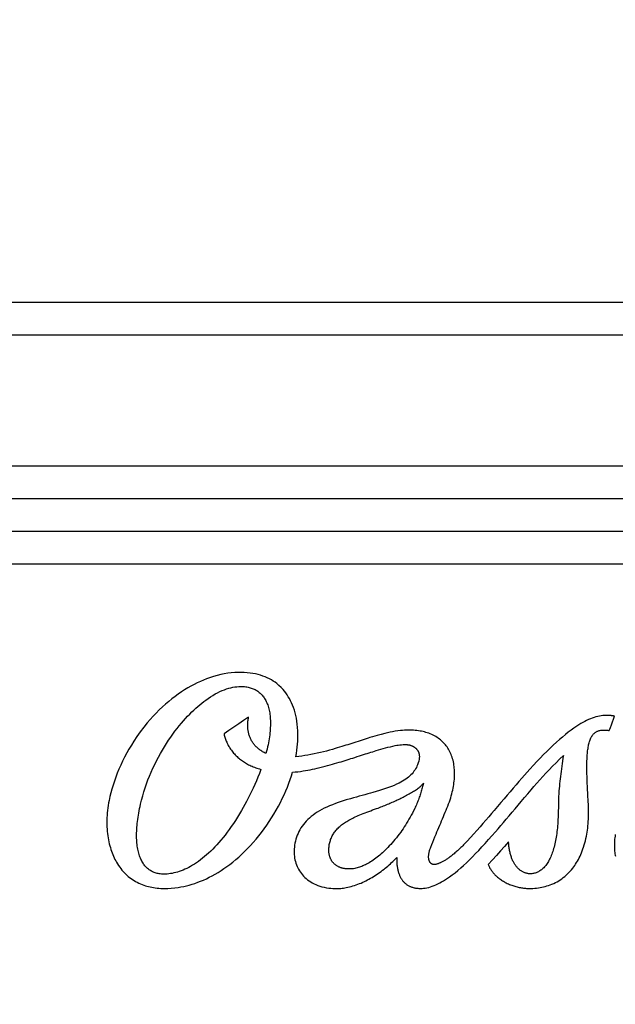
# Model space of a CAD drawing. Extents: x 0 to 594, y 0 to 420.
# Drawn here: x 152 to 154, y 148 to 151 of the extents above; entities that cross this region are included whole.
import ezdxf
from ezdxf.enums import TextEntityAlignment as Align

# ---------------------------------------------------------------- set-up
doc = ezdxf.new("R2010")
doc.units = 0
doc.header["$LTSCALE"] = 32.67
doc.layers.get('0').update_dxf_attribs({"linetype": 'CONTINUOUS'})
doc.layers.add('DIMENSION', color=7, linetype='CONTINUOUS')
doc.styles.add('TEXTSTYLE_3', font='arial.ttf')
doc.dimstyles.get("Standard").update_dxf_attribs({"dimtxt": 2.5, "dimasz": 2.5, "dimexe": 1.25, "dimexo": 0.625, "dimtad": 1, "dimcen": 2.5, "dimazin": 3, "dimtfac": 1, "dimtmove": 0, "dimatfit": 3})

# ---------------------------------------------------------------- blocks, each defined once
blk = doc.blocks.new('_FILLED')
at = {"color": 0, "linetype": 'BYBLOCK'}
blk.add_solid([(0, 0), (-1, 0.1875), (-1, -0.1875)], dxfattribs=at)
blk = doc.blocks.new('*D9')
at = {"layer": 'DIMENSION', "color": 2, "linetype": 'CONTINUOUS'}
for p, q in [((30.3357, 130.8968), (30.3357, 167.2954)), ((187.7357, 130.8968), (187.7357, 167.2954)), ((30.3357, 165.2954), (109.0357, 165.2954)), ((187.7357, 165.2954), (109.0357, 165.2954))]:
    blk.add_line(p, q, dxfattribs=at)
at = {"layer": 'DIMENSION', "color": 2, "linetype": 'CONTINUOUS', "xscale": 4, "yscale": 4, "zscale": 4, "rotation": 180}
blk.add_blockref('_FILLED', (30.3357, 165.2954), dxfattribs=at)
at = {"layer": 'DIMENSION', "color": 2, "linetype": 'CONTINUOUS', "xscale": 4, "yscale": 4, "zscale": 4}
blk.add_blockref('_FILLED', (187.7357, 165.2954), dxfattribs=at)
at = {"layer": 'DIMENSION', "color": 5, "linetype": 'CONTINUOUS', "style": 'TEXTSTYLE_3'}
blk.add_text('787', height=3.5, dxfattribs=at).set_placement((109.0357, 166.1704), align=Align.CENTER)
blk = doc.blocks.new('*D10')
at = {"layer": 'DIMENSION', "color": 2, "linetype": 'CONTINUOUS'}
for p, q in [((21.6028, 115.1836), (21.6028, 179.8948)), ((187.7357, 130.8968), (187.7357, 179.8948)), ((21.6028, 177.8948), (104.6692, 177.8948)), ((187.7357, 177.8948), (104.6692, 177.8948))]:
    blk.add_line(p, q, dxfattribs=at)
at = {"layer": 'DIMENSION', "color": 2, "linetype": 'CONTINUOUS', "xscale": 4, "yscale": 4, "zscale": 4, "rotation": 180}
blk.add_blockref('_FILLED', (21.6028, 177.8948), dxfattribs=at)
at = {"layer": 'DIMENSION', "color": 2, "linetype": 'CONTINUOUS', "xscale": 4, "yscale": 4, "zscale": 4}
blk.add_blockref('_FILLED', (187.7357, 177.8948), dxfattribs=at)
at = {"layer": 'DIMENSION', "color": 5, "linetype": 'CONTINUOUS', "style": 'TEXTSTYLE_3'}
blk.add_text('831', height=3.5, dxfattribs=at).set_placement((104.6692, 178.7698), align=Align.CENTER)
blk = doc.blocks.new('*D12')
at = {"layer": 'DIMENSION', "color": 2, "linetype": 'CONTINUOUS'}
for p, q in [((88.6857, 149.9551), (223.2356, 149.9551)), ((221.2356, 149.9551), (221.2356, 81.1734)), ((221.2356, 12.3917), (221.2356, 81.1734)), ((137.5357, 12.3917), (223.2356, 12.3917))]:
    blk.add_line(p, q, dxfattribs=at)
at = {"layer": 'DIMENSION', "color": 2, "linetype": 'CONTINUOUS', "xscale": 4, "yscale": 4, "zscale": 4}
for p, rotation in [((221.2356, 149.9551), 90), ((221.2356, 12.3917), 270)]:
    blk.add_blockref('_FILLED', p, dxfattribs=dict(at, rotation=rotation))
at = {"layer": 'DIMENSION', "color": 5, "linetype": 'CONTINUOUS', "style": 'TEXTSTYLE_3'}
blk.add_text('688', height=3.5, rotation=90, dxfattribs=at).set_placement((220.3606, 81.1734), align=Align.CENTER)

msp = doc.modelspace()

# ---------------------------------------------------------------- linework, layer by layer
at = {"color": 7, "linetype": 'CONTINUOUS'}
for p, q in [((130.1238, 149.9551), (162.9476, 149.9551)), ((148.1265, 149.3551), (163.4857, 149.3551)), ((148.2357, 149.1551), (163.5457, 149.1551))]:
    msp.add_line(p, q, dxfattribs=at)
at = {"color": 9, "linetype": 'CONTINUOUS'}
for points in [[(151.5156, 149.8551), (152.3876, 149.8551), (153.2429, 149.8551), (154.0793, 149.8551), (154.8942, 149.8551), (155.6855, 149.8551), (156.4508, 149.8551), (157.188, 149.8551), (157.895, 149.8551), (158.5699, 149.8551), (159.2106, 149.8551), (159.8153, 149.8551), (160.3825, 149.8551), (160.9104, 149.8551), (161.3975, 149.8551), (161.8425, 149.8551), (162.2442, 149.8551), (162.6013, 149.8551), (162.7744, 149.8551)], [(151.5156, 149.4551), (152.3876, 149.4551), (153.2429, 149.4551), (154.0793, 149.4551), (154.8942, 149.4551), (155.6855, 149.4551), (156.4508, 149.4551), (157.188, 149.4551), (157.895, 149.4551), (158.5699, 149.4551)], [(151.4002, 149.2551), (152.2519, 149.2551), (153.0874, 149.2551), (153.9043, 149.2551), (154.7004, 149.2551), (155.4733, 149.2551), (156.2209, 149.2551), (156.941, 149.2551), (157.6316, 149.2551), (158.2908, 149.2551)]]:
    msp.add_lwpolyline(points, dxfattribs=at)
at = {"color": 40, "linetype": 'CONTINUOUS'}
for points in [[(152.7789, 148.5665), (152.7806, 148.5764), (152.782, 148.5861), (152.7831, 148.5956), (152.784, 148.6048), (152.7846, 148.6139), (152.785, 148.6249), (152.785, 148.6356), (152.7847, 148.6459), (152.784, 148.6559), (152.7831, 148.6655), (152.7818, 148.6748), (152.7803, 148.6838), (152.7785, 148.6924), (152.7764, 148.7007), (152.7741, 148.7087), (152.7715, 148.7163), (152.7688, 148.7236), (152.7658, 148.7306), (152.7626, 148.7373), (152.7592, 148.7437), (152.7557, 148.7498), (152.7519, 148.7556), (152.748, 148.7612), (152.7439, 148.7665), (152.7396, 148.7716), (152.7336, 148.778), (152.7272, 148.784), (152.7205, 148.7896), (152.7152, 148.7936), (152.7097, 148.7973), (152.7039, 148.8008), (152.6979, 148.8041), (152.6916, 148.8072), (152.6851, 148.8101), (152.6782, 148.8127), (152.671, 148.8151), (152.6636, 148.8172), (152.6558, 148.8191), (152.6476, 148.8206), (152.6392, 148.8219), (152.6303, 148.8229), (152.6212, 148.8235), (152.6117, 148.8238), (152.602, 148.8238), (152.592, 148.8233), (152.5817, 148.8225), (152.5712, 148.8212), (152.5604, 148.8195), (152.5495, 148.8173), (152.5383, 148.8146), (152.5269, 148.8114), (152.5154, 148.8077), (152.5061, 148.8043), (152.4967, 148.8006), (152.4873, 148.7966), (152.4778, 148.7922), (152.4682, 148.7874), (152.4586, 148.7822), (152.449, 148.7767), (152.4393, 148.7708), (152.4296, 148.7645), (152.4198, 148.7578), (152.4101, 148.7507), (152.4003, 148.7432), (152.3906, 148.7353), (152.381, 148.727), (152.3714, 148.7183), (152.3619, 148.7093), (152.3524, 148.6998), (152.3432, 148.6901), (152.3341, 148.68), (152.3251, 148.6696), (152.3143, 148.6562), (152.3037, 148.6424), (152.2936, 148.6282), (152.2839, 148.6137), (152.2765, 148.6018), (152.2693, 148.5899), (152.2625, 148.5778), (152.256, 148.5655), (152.2499, 148.5532), (152.2441, 148.5409), (152.2386, 148.5285), (152.2336, 148.5161), (152.2289, 148.5039), (152.2246, 148.4917), (152.2206, 148.4797), (152.2171, 148.4678), (152.2139, 148.456), (152.211, 148.4444), (152.2085, 148.4329)], [(152.3047, 148.4217), (152.3077, 148.4342), (152.3111, 148.4467), (152.3147, 148.459), (152.3186, 148.4713), (152.3228, 148.4834), (152.3273, 148.4955), (152.3321, 148.5075), (152.3371, 148.5194), (152.3424, 148.5311), (152.3478, 148.5426), (152.3534, 148.5539), (152.3592, 148.565), (152.3652, 148.5758), (152.3713, 148.5864), (152.3775, 148.5968), (152.3838, 148.6068), (152.3902, 148.6166), (152.3967, 148.6261), (152.4032, 148.6353), (152.4097, 148.6442), (152.4162, 148.6527), (152.4227, 148.6608), (152.4292, 148.6687), (152.4357, 148.6762), (152.4421, 148.6833), (152.4484, 148.6902), (152.4547, 148.6967), (152.461, 148.703), (152.4672, 148.7089), (152.4733, 148.7146), (152.4794, 148.72), (152.4855, 148.7252), (152.4915, 148.7301), (152.4975, 148.7348), (152.5035, 148.7392), (152.5109, 148.7444), (152.5182, 148.7493), (152.5255, 148.7538), (152.5327, 148.758), (152.5398, 148.7618), (152.5469, 148.7652), (152.5538, 148.7683), (152.5606, 148.771), (152.5673, 148.7734), (152.574, 148.7754), (152.5804, 148.7772), (152.5868, 148.7785), (152.5929, 148.7796), (152.5989, 148.7803), (152.6047, 148.7807), (152.6103, 148.7809)], [(152.6103, 148.7809), (152.6144, 148.7808), (152.6183, 148.7807), (152.6221, 148.7804), (152.6258, 148.78), (152.6294, 148.7794), (152.6328, 148.7788), (152.6362, 148.778), (152.6394, 148.7772), (152.6426, 148.7762), (152.6457, 148.7751), (152.6486, 148.774), (152.6515, 148.7727), (152.6543, 148.7713), (152.6571, 148.7698), (152.6597, 148.7682), (152.6623, 148.7665), (152.6647, 148.7647), (152.6671, 148.7628), (152.6694, 148.7608), (152.6717, 148.7587), (152.6738, 148.7565), (152.6759, 148.7542), (152.6779, 148.7518), (152.6799, 148.7493), (152.6817, 148.7466), (152.6835, 148.7438), (152.6853, 148.7409), (152.6869, 148.7379), (152.6885, 148.7347), (152.69, 148.7314), (152.6914, 148.728), (152.6927, 148.7244), (152.694, 148.7207), (152.6951, 148.7168), (152.6962, 148.7129), (152.6972, 148.7088), (152.698, 148.7045), (152.6988, 148.7002), (152.6994, 148.6957), (152.7, 148.6911), (152.7004, 148.6864), (152.7008, 148.6816), (152.701, 148.6766), (152.7011, 148.6716), (152.7011, 148.6664), (152.701, 148.6612), (152.7008, 148.6558), (152.7005, 148.6503), (152.7001, 148.6448), (152.6995, 148.6391), (152.6989, 148.6333), (152.6981, 148.6274), (152.6972, 148.6214), (152.6962, 148.6153), (152.695, 148.6091), (152.6938, 148.6028), (152.6924, 148.5963), (152.6909, 148.5898), (152.6893, 148.5832), (152.6875, 148.5765)], [(152.6343, 148.6875), (152.6194, 148.6772), (152.6044, 148.6669), (152.5895, 148.6565), (152.5745, 148.6462), (152.5595, 148.6359)], [(152.6875, 148.5765), (152.6848, 148.5777), (152.6821, 148.5791), (152.6795, 148.5804), (152.677, 148.5818), (152.6746, 148.5833), (152.6722, 148.5849), (152.6699, 148.5864), (152.6677, 148.5881), (152.6655, 148.5898), (152.6634, 148.5915), (152.6614, 148.5933), (152.6594, 148.5951), (152.6575, 148.5969), (152.6557, 148.5988), (152.654, 148.6008), (152.6523, 148.6028), (152.6507, 148.6048), (152.6491, 148.6068), (152.6477, 148.6089), (152.6462, 148.611), (152.6449, 148.6132), (152.6436, 148.6154), (152.6424, 148.6177), (152.6412, 148.62), (152.6401, 148.6223), (152.6391, 148.6247), (152.6381, 148.6271), (152.6372, 148.6295), (152.6364, 148.632), (152.6357, 148.6344), (152.635, 148.6369), (152.6343, 148.6395), (152.6338, 148.642), (152.6333, 148.6446), (152.6328, 148.6473), (152.6325, 148.6499), (152.6322, 148.6526), (152.6319, 148.6554), (152.6318, 148.6581), (152.6317, 148.6609), (152.6317, 148.6638), (152.6317, 148.6666), (152.6319, 148.6695), (152.6321, 148.6725), (152.6324, 148.6754), (152.6327, 148.6784), (152.6332, 148.6814), (152.6337, 148.6844), (152.6343, 148.6875)], [(153.7253, 148.6927), (153.7206, 148.6926), (153.7157, 148.6922), (153.7106, 148.6916), (153.7055, 148.6907), (153.7002, 148.6896), (153.6948, 148.6881), (153.6893, 148.6865), (153.6837, 148.6845), (153.678, 148.6823), (153.6723, 148.6798), (153.6664, 148.6771), (153.6605, 148.6741), (153.6545, 148.6709), (153.6485, 148.6674), (153.6423, 148.6636), (153.6361, 148.6596), (153.6276, 148.6539), (153.6191, 148.6477), (153.6104, 148.6411), (153.6015, 148.6341), (153.5925, 148.6266), (153.5834, 148.6187), (153.5741, 148.6104), (153.5646, 148.6016), (153.555, 148.5924), (153.5452, 148.5828), (153.5352, 148.5728), (153.525, 148.5623), (153.5147, 148.5514), (153.5041, 148.5401), (153.4934, 148.5284), (153.4852, 148.5193), (153.4769, 148.51), (153.4684, 148.5004), (153.4599, 148.4906), (153.4511, 148.4805), (153.4422, 148.4702), (153.4331, 148.4596), (153.4238, 148.4488), (153.4144, 148.4377), (153.4047, 148.4263), (153.3947, 148.4146), (153.3845, 148.4026), (153.3762, 148.3928), (153.3677, 148.3829), (153.359, 148.3728), (153.35, 148.3624), (153.3409, 148.3519), (153.3315, 148.3413), (153.3218, 148.3304), (153.3118, 148.3195), (153.3015, 148.3084), (153.2909, 148.2973)], [(153.7519, 148.6901), (153.7508, 148.6903), (153.7496, 148.6906), (153.7485, 148.6908), (153.7473, 148.691), (153.7461, 148.6912), (153.7449, 148.6914), (153.7437, 148.6915), (153.7425, 148.6917), (153.7412, 148.6918), (153.74, 148.692), (153.7387, 148.6921), (153.7374, 148.6922), (153.7361, 148.6923), (153.7348, 148.6924), (153.7335, 148.6925), (153.7322, 148.6926), (153.7308, 148.6926), (153.7295, 148.6926), (153.7281, 148.6927), (153.7267, 148.6927), (153.7253, 148.6927)], [(153.7357, 148.6465), (153.739, 148.6552), (153.7422, 148.6639), (153.7455, 148.6726), (153.7487, 148.6814), (153.7519, 148.6901)], [(153.1219, 148.6477), (153.116, 148.6476), (153.1101, 148.6473), (153.1041, 148.6469), (153.0982, 148.6463), (153.0902, 148.6453), (153.0821, 148.6441), (153.0741, 148.6427), (153.0662, 148.641), (153.0583, 148.6393), (153.0504, 148.6374), (153.0388, 148.6344), (153.0274, 148.6313), (153.0199, 148.6291), (153.0124, 148.6269), (153.0049, 148.6246), (152.9991, 148.6228), (152.9933, 148.621), (152.9874, 148.6191), (152.9813, 148.6172), (152.9751, 148.6152), (152.9687, 148.6131), (152.9621, 148.611), (152.9553, 148.6088), (152.9496, 148.6069), (152.9438, 148.6051), (152.9379, 148.6032), (152.9318, 148.6012), (152.9254, 148.5992), (152.9189, 148.5972), (152.9122, 148.5952), (152.9053, 148.5931), (152.8983, 148.591), (152.8911, 148.5889), (152.8819, 148.5863), (152.8726, 148.5838), (152.8631, 148.5814), (152.8536, 148.5791), (152.844, 148.5768), (152.8344, 148.5748), (152.8248, 148.5729), (152.8154, 148.5712), (152.8061, 148.5697), (152.7969, 148.5684), (152.7879, 148.5673), (152.7789, 148.5665)], [(153.2401, 148.4093), (153.2427, 148.4157), (153.2452, 148.4221), (153.2474, 148.4284), (153.2495, 148.4346), (153.2514, 148.4407), (153.2532, 148.4468), (153.2548, 148.4528), (153.2563, 148.4587), (153.2576, 148.4645), (153.2588, 148.4702), (153.2598, 148.4758), (153.2607, 148.4814), (153.2615, 148.4869), (153.2621, 148.4922), (153.2626, 148.4975), (153.2629, 148.5027), (153.2631, 148.5078), (153.2632, 148.5128), (153.2632, 148.5177), (153.2631, 148.5225), (153.2628, 148.5272), (153.2625, 148.5318), (153.262, 148.5363), (153.2614, 148.5406), (153.2606, 148.5457), (153.2596, 148.5507), (153.2585, 148.5555), (153.2572, 148.5602), (153.2558, 148.5647), (153.2543, 148.5691), (153.2527, 148.5734), (153.2509, 148.5775), (153.249, 148.5814), (153.247, 148.5853), (153.2449, 148.589), (153.2427, 148.5926), (153.2404, 148.5961), (153.2379, 148.5995), (153.2353, 148.6028), (153.2326, 148.606), (153.2298, 148.6091), (153.2268, 148.6121), (153.2237, 148.6149), (153.2205, 148.6177), (153.2171, 148.6204), (153.2136, 148.623), (153.2099, 148.6254), (153.206, 148.6278), (153.2021, 148.6301), (153.1979, 148.6322), (153.1936, 148.6342), (153.1891, 148.6361), (153.1844, 148.6379), (153.1796, 148.6395), (153.1755, 148.6408), (153.1713, 148.6419), (153.1669, 148.643), (153.1624, 148.644), (153.1578, 148.6448), (153.1531, 148.6456), (153.1482, 148.6462), (153.1432, 148.6467), (153.1381, 148.6471), (153.1328, 148.6474), (153.1274, 148.6476), (153.1219, 148.6477)], [(153.6717, 148.4213), (153.6713, 148.4288), (153.6708, 148.4362), (153.6704, 148.4434), (153.67, 148.4505), (153.6696, 148.4574), (153.6693, 148.4641), (153.6689, 148.4707), (153.6687, 148.4772), (153.6684, 148.4835), (153.6681, 148.4897), (153.6679, 148.4957), (153.6677, 148.5016), (153.6676, 148.5074), (153.6674, 148.513), (153.6673, 148.5185), (153.6673, 148.5239), (153.6672, 148.5292), (153.6672, 148.5344), (153.6672, 148.5394), (153.6673, 148.5443), (153.6674, 148.5492), (153.6675, 148.5539), (153.6677, 148.5585), (153.6679, 148.563), (153.6681, 148.5674), (153.6684, 148.5717), (153.6687, 148.5759), (153.6691, 148.58), (153.6695, 148.5841), (153.67, 148.588), (153.6706, 148.5918), (153.6711, 148.5956), (153.6718, 148.5992), (153.6725, 148.6027), (153.6733, 148.6061), (153.6741, 148.6093), (153.675, 148.6124), (153.676, 148.6154), (153.677, 148.6183), (153.6781, 148.6211), (153.6793, 148.6237), (153.6806, 148.6262), (153.682, 148.6286), (153.6834, 148.6308), (153.685, 148.6329), (153.6866, 148.6349), (153.6878, 148.6362), (153.689, 148.6374), (153.6902, 148.6385), (153.6916, 148.6396), (153.6929, 148.6406), (153.6943, 148.6415), (153.6958, 148.6424), (153.6974, 148.6432), (153.6989, 148.644), (153.7009, 148.6448), (153.7029, 148.6455), (153.705, 148.6461), (153.7072, 148.6466), (153.7094, 148.6471), (153.7117, 148.6474), (153.7141, 148.6476), (153.7165, 148.6478), (153.719, 148.6478), (153.7216, 148.6478), (153.7242, 148.6477), (153.727, 148.6475), (153.7298, 148.6473), (153.7327, 148.6469), (153.7357, 148.6465)], [(152.5595, 148.6359), (152.5603, 148.6326), (152.5611, 148.6294), (152.562, 148.6262), (152.563, 148.623), (152.5641, 148.6198), (152.5652, 148.6167), (152.5665, 148.6135), (152.5678, 148.6104), (152.5693, 148.6073), (152.5708, 148.6042), (152.5724, 148.6011), (152.5741, 148.5981), (152.5759, 148.5951), (152.5777, 148.5921), (152.5797, 148.5891), (152.5818, 148.5862), (152.5839, 148.5833), (152.5862, 148.5804), (152.5886, 148.5776), (152.5911, 148.5748), (152.5936, 148.572), (152.5963, 148.5693), (152.5991, 148.5666), (152.602, 148.564), (152.6045, 148.5618), (152.6072, 148.5596), (152.6099, 148.5575), (152.6127, 148.5554), (152.6155, 148.5534), (152.6185, 148.5514), (152.6215, 148.5494), (152.6246, 148.5475), (152.6278, 148.5457), (152.631, 148.5439), (152.6344, 148.5421), (152.6378, 148.5404), (152.6413, 148.5388), (152.6449, 148.5372), (152.6485, 148.5356), (152.6523, 148.5342), (152.6561, 148.5327), (152.66, 148.5314), (152.6639, 148.5301), (152.668, 148.5289), (152.6721, 148.5277)], [(152.7685, 148.5193), (152.7768, 148.5199), (152.7849, 148.5207), (152.7929, 148.5217), (152.8006, 148.5228), (152.8082, 148.524), (152.8157, 148.5254), (152.8229, 148.5267), (152.83, 148.5282), (152.837, 148.5297), (152.8438, 148.5312), (152.8521, 148.5332), (152.8601, 148.5352), (152.868, 148.5372), (152.8756, 148.5392), (152.883, 148.5412), (152.8902, 148.5433), (152.8972, 148.5453), (152.904, 148.5473), (152.9106, 148.5493), (152.917, 148.5512), (152.9233, 148.5531), (152.9294, 148.555), (152.9353, 148.5569), (152.9411, 148.5587), (152.9467, 148.5605), (152.9522, 148.5622), (152.9593, 148.5645), (152.9661, 148.5667), (152.9727, 148.5688), (152.9791, 148.5709), (152.9852, 148.5729), (152.9912, 148.5748), (152.9969, 148.5766), (153.0025, 148.5784), (153.008, 148.5801), (153.0133, 148.5818), (153.0185, 148.5834), (153.0236, 148.585), (153.031, 148.5872), (153.0384, 148.5894), (153.0456, 148.5915), (153.0528, 148.5934), (153.06, 148.5953), (153.0672, 148.5971), (153.0744, 148.5988), (153.0817, 148.6003), (153.0866, 148.6012), (153.0915, 148.602), (153.0964, 148.6027), (153.1013, 148.6032), (153.1062, 148.6036), (153.1111, 148.6037)], [(153.1111, 148.6037), (153.1126, 148.6037), (153.1141, 148.6036), (153.1156, 148.6036), (153.117, 148.6035), (153.1184, 148.6034), (153.1198, 148.6032), (153.1212, 148.603), (153.1225, 148.6028), (153.124, 148.6025), (153.1255, 148.6022), (153.1269, 148.6018), (153.1283, 148.6014), (153.1296, 148.601), (153.131, 148.6006), (153.1323, 148.6001), (153.1335, 148.5996), (153.1348, 148.599), (153.1359, 148.5985), (153.1371, 148.5979), (153.1382, 148.5972), (153.1393, 148.5966), (153.1404, 148.5959), (153.1414, 148.5952), (153.1424, 148.5945), (153.1433, 148.5937), (153.1442, 148.5929), (153.1451, 148.5921), (153.146, 148.5913), (153.1468, 148.5905), (153.1475, 148.5896), (153.1483, 148.5887), (153.149, 148.5878), (153.1496, 148.5869), (153.1503, 148.586), (153.1509, 148.585), (153.1514, 148.584), (153.152, 148.583), (153.1525, 148.582), (153.1529, 148.581), (153.1533, 148.5799), (153.1537, 148.5789), (153.1541, 148.5778), (153.1544, 148.5767), (153.1547, 148.5756), (153.155, 148.5744), (153.1552, 148.5733), (153.1554, 148.5721), (153.1555, 148.5709), (153.1556, 148.5697), (153.1557, 148.5685), (153.1557, 148.5672), (153.1557, 148.566), (153.1557, 148.5647), (153.1556, 148.5634), (153.1555, 148.562), (153.1553, 148.5607), (153.1551, 148.5593)], [(153.1551, 148.5593), (153.1539, 148.5532), (153.1523, 148.5473), (153.1503, 148.5416), (153.1485, 148.5374), (153.1466, 148.5334), (153.1444, 148.5295), (153.142, 148.5256), (153.1393, 148.5218), (153.1365, 148.5182), (153.1334, 148.5146), (153.13, 148.5111), (153.1264, 148.5076), (153.1225, 148.5043), (153.1184, 148.501), (153.114, 148.4978), (153.1094, 148.4947), (153.1045, 148.4917), (153.0993, 148.4887), (153.094, 148.4859), (153.0865, 148.4822), (153.0786, 148.4787), (153.0704, 148.4753), (153.0618, 148.472), (153.0528, 148.4689), (153.0436, 148.4658), (153.0341, 148.4629), (153.0242, 148.4599), (153.014, 148.457), (153.0062, 148.4549), (152.9981, 148.4527), (152.9898, 148.4504), (152.9813, 148.4481), (152.9725, 148.4457), (152.9635, 148.4433), (152.9544, 148.4408), (152.9452, 148.4381), (152.9328, 148.4345), (152.9205, 148.4306), (152.9083, 148.4265), (152.8993, 148.4232), (152.8904, 148.4199), (152.8818, 148.4163), (152.8735, 148.4127), (152.8656, 148.4088), (152.8579, 148.4049), (152.8507, 148.4009), (152.8438, 148.3967), (152.8374, 148.3925), (152.8313, 148.3881), (152.8256, 148.3836), (152.8202, 148.3791), (152.8151, 148.3744), (152.8104, 148.3696), (152.8059, 148.3646), (152.8018, 148.3596), (152.798, 148.3544), (152.7944, 148.349), (152.7911, 148.3435), (152.7882, 148.3379), (152.7855, 148.3322), (152.7831, 148.3264), (152.7809, 148.3205), (152.779, 148.3146), (152.7774, 148.3086), (152.7761, 148.3026), (152.775, 148.2966), (152.7742, 148.2906), (152.7737, 148.2847), (152.7734, 148.2789), (152.7735, 148.2731), (152.7737, 148.2675), (152.7743, 148.262), (152.7751, 148.2566), (152.7761, 148.2513), (152.7774, 148.2462), (152.7789, 148.2412), (152.7806, 148.2363), (152.7826, 148.2316), (152.7848, 148.2269), (152.7872, 148.2225), (152.7898, 148.2181), (152.7926, 148.2138), (152.7957, 148.2097), (152.799, 148.2057), (152.8025, 148.2018), (152.8063, 148.198), (152.8104, 148.1943), (152.8146, 148.1908), (152.8192, 148.1875), (152.824, 148.1843), (152.829, 148.1814), (152.8344, 148.1785), (152.84, 148.1759), (152.8459, 148.1735), (152.852, 148.1714), (152.8585, 148.1694), (152.8652, 148.1677), (152.8722, 148.1663), (152.8795, 148.1652), (152.8855, 148.1646), (152.8917, 148.1641), (152.8982, 148.1639), (152.9048, 148.1639), (152.9115, 148.1641)], [(153.1591, 148.1641), (153.1639, 148.1642), (153.1688, 148.1646), (153.1738, 148.1653), (153.179, 148.1662), (153.1843, 148.1674), (153.1897, 148.169), (153.1952, 148.1708), (153.2008, 148.1729), (153.2064, 148.1752), (153.2121, 148.1779), (153.2179, 148.1808), (153.2238, 148.184), (153.2297, 148.1875), (153.2357, 148.1913), (153.2418, 148.1953), (153.2479, 148.1996), (153.2562, 148.2057), (153.2647, 148.2122), (153.2732, 148.2192), (153.2819, 148.2266), (153.2908, 148.2345), (153.2997, 148.2428), (153.3089, 148.2516), (153.3182, 148.2607), (153.3276, 148.2704), (153.3372, 148.2804), (153.347, 148.2909), (153.357, 148.3018), (153.3672, 148.3131), (153.3775, 148.3249), (153.3881, 148.337), (153.3962, 148.3464), (153.4044, 148.356), (153.4127, 148.3659), (153.4212, 148.376), (153.4299, 148.3863), (153.4387, 148.3968), (153.4478, 148.4077), (153.4571, 148.4187), (153.4666, 148.4301), (153.4764, 148.4416), (153.4865, 148.4535), (153.4969, 148.4656), (153.5055, 148.4754), (153.5143, 148.4854), (153.5233, 148.4955), (153.5327, 148.5058), (153.5423, 148.5163), (153.5522, 148.5268), (153.5625, 148.5374), (153.5731, 148.5482), (153.584, 148.5589), (153.5953, 148.5697)], [(153.5953, 148.5697), (153.5941, 148.5615), (153.5928, 148.5533), (153.5916, 148.5453), (153.5904, 148.5373), (153.5893, 148.5294), (153.5882, 148.5216), (153.5872, 148.5139), (153.5863, 148.5063), (153.5854, 148.4988), (153.5846, 148.4914), (153.5838, 148.4839), (153.5831, 148.4766), (153.5825, 148.4692), (153.582, 148.4618), (153.5814, 148.4531), (153.581, 148.4444), (153.5806, 148.4356), (153.5804, 148.4268), (153.5802, 148.4181), (153.5801, 148.4093)], [(152.6721, 148.5277), (152.6677, 148.5156), (152.663, 148.5039), (152.6583, 148.4924), (152.6535, 148.4813), (152.6486, 148.4704), (152.6437, 148.4598), (152.6387, 148.4495), (152.6336, 148.4395), (152.6285, 148.4297), (152.6234, 148.4202), (152.6183, 148.4109), (152.6131, 148.4019), (152.6068, 148.3915), (152.6006, 148.3813), (152.5943, 148.3715), (152.588, 148.362), (152.5817, 148.3529), (152.5754, 148.3441), (152.5691, 148.3356), (152.5628, 148.3273), (152.5564, 148.3194), (152.5501, 148.3118), (152.5438, 148.3045), (152.5375, 148.2975), (152.5312, 148.2907), (152.525, 148.2843), (152.5187, 148.2781), (152.5125, 148.2722), (152.5062, 148.2666), (152.5, 148.2612), (152.4939, 148.2561), (152.4877, 148.2514), (152.4816, 148.2468), (152.4756, 148.2426), (152.4695, 148.2386), (152.4635, 148.2348), (152.4576, 148.2314), (152.4517, 148.2282), (152.4458, 148.2252), (152.4401, 148.2225), (152.4343, 148.22), (152.4286, 148.2178), (152.423, 148.2158), (152.4174, 148.2141), (152.4119, 148.2126), (152.4065, 148.2113), (152.4011, 148.2102), (152.3958, 148.2093), (152.3906, 148.2087), (152.3855, 148.2082), (152.3805, 148.208), (152.3755, 148.2079)], [(152.378, 148.1641), (152.3883, 148.1643), (152.3986, 148.1649), (152.409, 148.1658), (152.4195, 148.1672), (152.4279, 148.1686), (152.4364, 148.1703), (152.4449, 148.1722), (152.4534, 148.1745), (152.462, 148.1769), (152.4707, 148.1797), (152.4793, 148.1828), (152.488, 148.1862), (152.4968, 148.1898), (152.5056, 148.1938), (152.5145, 148.1981), (152.5234, 148.2027), (152.5323, 148.2077), (152.5413, 148.213), (152.5503, 148.2186), (152.5593, 148.2247), (152.5684, 148.231), (152.5774, 148.2377), (152.5865, 148.2448), (152.5955, 148.2523), (152.6045, 148.2601), (152.6135, 148.2683), (152.6224, 148.2768), (152.6313, 148.2857), (152.6401, 148.295), (152.6487, 148.3046), (152.6573, 148.3145), (152.6657, 148.3248), (152.674, 148.3353), (152.682, 148.3461), (152.6899, 148.3572), (152.6975, 148.3684), (152.7049, 148.3798), (152.7119, 148.3914), (152.7188, 148.4031), (152.7253, 148.4149), (152.7315, 148.4268), (152.7373, 148.4387), (152.7428, 148.4505), (152.748, 148.4623), (152.7528, 148.4739), (152.7572, 148.4854), (152.7613, 148.4968), (152.7651, 148.5081), (152.7685, 148.5193)], [(153.0253, 148.4081), (153.0298, 148.4097), (153.0342, 148.4114), (153.0385, 148.4131), (153.0427, 148.4147), (153.0468, 148.4163), (153.0507, 148.4179), (153.0546, 148.4195), (153.0584, 148.4211), (153.0621, 148.4226), (153.0657, 148.4241), (153.0692, 148.4257), (153.0726, 148.4272), (153.0767, 148.429), (153.0807, 148.4307), (153.0846, 148.4325), (153.0883, 148.4343), (153.092, 148.436), (153.0957, 148.4377), (153.0992, 148.4394), (153.1026, 148.4411), (153.1059, 148.4428), (153.1092, 148.4445), (153.1132, 148.4465), (153.117, 148.4486), (153.1208, 148.4506), (153.1244, 148.4526), (153.1279, 148.4547), (153.1313, 148.4567), (153.1346, 148.4587), (153.1379, 148.4607), (153.141, 148.4627), (153.144, 148.4647), (153.1469, 148.4667), (153.1497, 148.4687), (153.1524, 148.4707), (153.155, 148.4727), (153.1575, 148.4748), (153.1599, 148.4768), (153.1617, 148.4785), (153.1634, 148.4802), (153.1651, 148.4819), (153.1667, 148.4837), (153.1681, 148.4855)], [(153.1681, 148.4855), (153.1674, 148.482), (153.1665, 148.4786), (153.1657, 148.4751), (153.1647, 148.4716), (153.1638, 148.468), (153.1628, 148.4644), (153.1617, 148.4608), (153.1606, 148.4572), (153.1594, 148.4535), (153.1582, 148.4498), (153.1569, 148.4461), (153.1556, 148.4424), (153.1542, 148.4386), (153.1528, 148.4349), (153.1514, 148.4311), (153.1499, 148.4273), (153.1483, 148.4235), (153.1467, 148.4196), (153.145, 148.4158), (153.1433, 148.4119), (153.1415, 148.4081)], [(152.2085, 148.4329), (152.207, 148.4251), (152.2057, 148.4174), (152.2046, 148.4098), (152.2037, 148.4023), (152.203, 148.3948), (152.2024, 148.3874), (152.202, 148.3801), (152.2018, 148.3729), (152.2017, 148.3658), (152.2018, 148.3588), (152.2021, 148.3518), (152.2025, 148.345), (152.203, 148.3383), (152.2037, 148.3317), (152.2046, 148.3252), (152.2056, 148.3189), (152.2067, 148.3126), (152.2079, 148.3065), (152.2093, 148.3005), (152.2108, 148.2947), (152.2124, 148.2889), (152.2141, 148.2834), (152.2159, 148.2779), (152.2179, 148.2726), (152.2199, 148.2675), (152.222, 148.2625), (152.2242, 148.2577), (152.2265, 148.253), (152.2289, 148.2485), (152.2314, 148.244), (152.2345, 148.2389), (152.2377, 148.234), (152.241, 148.2293), (152.2444, 148.2247), (152.2479, 148.2203), (152.2515, 148.2161), (152.2553, 148.2121), (152.2591, 148.2083), (152.263, 148.2046), (152.2671, 148.201), (152.2713, 148.1976), (152.2756, 148.1944), (152.2801, 148.1913), (152.2847, 148.1884), (152.2894, 148.1856), (152.2942, 148.1829), (152.2992, 148.1805), (152.3043, 148.1782), (152.3095, 148.176), (152.3149, 148.174), (152.3195, 148.1725), (152.3242, 148.1711), (152.3291, 148.1698), (152.334, 148.1686), (152.3391, 148.1676), (152.3443, 148.1667), (152.3496, 148.1659), (152.355, 148.1653), (152.3606, 148.1647), (152.3662, 148.1644), (152.372, 148.1642), (152.378, 148.1641)], [(152.3755, 148.2079), (152.3719, 148.208), (152.3684, 148.2082), (152.365, 148.2085), (152.3617, 148.2089), (152.3585, 148.2095), (152.3554, 148.2102), (152.3523, 148.211), (152.3494, 148.2119), (152.3466, 148.2129), (152.3438, 148.214), (152.3411, 148.2153), (152.3385, 148.2166), (152.3359, 148.2181), (152.3334, 148.2196), (152.331, 148.2213), (152.3286, 148.2231), (152.3263, 148.2249), (152.3241, 148.2269), (152.322, 148.2291), (152.3199, 148.2313), (152.3179, 148.2336), (152.3159, 148.2361), (152.314, 148.2387), (152.3122, 148.2414), (152.3104, 148.2443), (152.3087, 148.2472), (152.3071, 148.2504), (152.3056, 148.2536), (152.3041, 148.257), (152.3027, 148.2605), (152.3014, 148.2642), (152.3002, 148.2679), (152.299, 148.2719), (152.298, 148.2759), (152.297, 148.2801), (152.2961, 148.2844), (152.2953, 148.2888), (152.2947, 148.2934), (152.2941, 148.2981), (152.2936, 148.3029), (152.2932, 148.3077), (152.2929, 148.3127), (152.2927, 148.3179), (152.2925, 148.3231), (152.2925, 148.3284), (152.2926, 148.3338), (152.2928, 148.3394), (152.2931, 148.3451), (152.2935, 148.3508), (152.294, 148.3567), (152.2946, 148.3627), (152.2953, 148.3688), (152.2961, 148.375), (152.297, 148.3813), (152.298, 148.3878), (152.2991, 148.3943), (152.3004, 148.401), (152.3017, 148.4078), (152.3032, 148.4147), (152.3047, 148.4217)], [(152.8809, 148.2981), (152.8815, 148.3012), (152.8823, 148.3044), (152.8831, 148.3074), (152.884, 148.3105), (152.885, 148.3135), (152.8861, 148.3164), (152.8873, 148.3193), (152.8887, 148.3222), (152.8901, 148.325), (152.8916, 148.3278), (152.8933, 148.3305), (152.895, 148.3332), (152.8968, 148.3359), (152.8988, 148.3385), (152.9008, 148.341), (152.903, 148.3436), (152.9052, 148.3461), (152.9076, 148.3485), (152.9101, 148.3509), (152.9127, 148.3533), (152.9154, 148.3556), (152.9182, 148.3579), (152.9211, 148.3602), (152.9241, 148.3624), (152.9273, 148.3646), (152.9305, 148.3668), (152.9339, 148.3689), (152.9373, 148.371), (152.9409, 148.3731), (152.9446, 148.3751), (152.9483, 148.3771), (152.9522, 148.3791), (152.9562, 148.381), (152.9602, 148.3829), (152.9644, 148.3848), (152.9686, 148.3867), (152.9738, 148.3889), (152.9791, 148.391), (152.9845, 148.3932), (152.9901, 148.3953), (152.9957, 148.3974), (153.0014, 148.3995), (153.0073, 148.4016), (153.0132, 148.4038), (153.0192, 148.4059), (153.0253, 148.4081)], [(153.1415, 148.4081), (153.1381, 148.4011), (153.1347, 148.3944), (153.1312, 148.3878), (153.1277, 148.3814), (153.1241, 148.3752), (153.1206, 148.3691), (153.117, 148.3632), (153.1133, 148.3575), (153.1097, 148.3519), (153.1061, 148.3465), (153.1024, 148.3412), (153.0988, 148.3361), (153.0944, 148.3301), (153.09, 148.3243), (153.0857, 148.3188), (153.0813, 148.3134), (153.077, 148.3083), (153.0727, 148.3033), (153.0684, 148.2984), (153.0641, 148.2938), (153.0598, 148.2893), (153.0556, 148.285), (153.0513, 148.2809), (153.0472, 148.2769), (153.043, 148.2731), (153.0388, 148.2694), (153.0347, 148.2659), (153.0306, 148.2625), (153.0265, 148.2592), (153.0225, 148.2562), (153.0184, 148.2532), (153.0144, 148.2504), (153.0105, 148.2477), (153.0065, 148.2452), (153.0026, 148.2428), (152.9987, 148.2406), (152.9949, 148.2385), (152.9911, 148.2365), (152.9873, 148.2347), (152.9836, 148.233), (152.9799, 148.2315), (152.9762, 148.2301), (152.9726, 148.2288), (152.969, 148.2277), (152.9655, 148.2267), (152.962, 148.2258), (152.9586, 148.2251), (152.9552, 148.2245), (152.9519, 148.224), (152.9486, 148.2237), (152.9455, 148.2235), (152.9423, 148.2235)], [(153.1905, 148.2901), (153.1937, 148.298), (153.1969, 148.3059), (153.2002, 148.3138), (153.2034, 148.3218), (153.2068, 148.3299), (153.2095, 148.3367), (153.2124, 148.3435), (153.2152, 148.3503), (153.218, 148.3571), (153.2209, 148.3638), (153.2237, 148.3705), (153.2265, 148.3771), (153.2292, 148.3837), (153.232, 148.3902), (153.2347, 148.3966), (153.2374, 148.403), (153.2401, 148.4093)], [(153.4897, 148.1641), (153.4959, 148.1641), (153.5019, 148.1644), (153.5078, 148.1648), (153.5136, 148.1653), (153.5192, 148.166), (153.5247, 148.1669), (153.53, 148.1679), (153.5352, 148.169), (153.5403, 148.1703), (153.5453, 148.1717), (153.5501, 148.1733), (153.5548, 148.1749), (153.5604, 148.1771), (153.5658, 148.1794), (153.571, 148.182), (153.5761, 148.1847), (153.5811, 148.1875), (153.5859, 148.1906), (153.5906, 148.1938), (153.5952, 148.1971), (153.5996, 148.2007), (153.6039, 148.2044), (153.6081, 148.2083), (153.6122, 148.2124), (153.6162, 148.2167), (153.6201, 148.2211), (153.6239, 148.2258), (153.6269, 148.2298), (153.6299, 148.234), (153.6328, 148.2384), (153.6357, 148.2429), (153.6384, 148.2475), (153.6411, 148.2523), (153.6437, 148.2573), (153.6462, 148.2624), (153.6486, 148.2677), (153.6509, 148.2731), (153.6532, 148.2788), (153.6553, 148.2846), (153.6573, 148.2906), (153.6592, 148.2968), (153.661, 148.3031), (153.6627, 148.3097), (153.6643, 148.3164), (153.6658, 148.3233), (153.6669, 148.3294), (153.6679, 148.3356), (153.6689, 148.3419), (153.6697, 148.3484), (153.6705, 148.3551), (153.6711, 148.3618), (153.6716, 148.3687), (153.672, 148.3758), (153.6723, 148.383), (153.6724, 148.3904), (153.6725, 148.3979), (153.6724, 148.4055), (153.6721, 148.4133), (153.6717, 148.4213)], [(153.5801, 148.4093), (153.58, 148.4021), (153.5799, 148.3951), (153.5797, 148.3882), (153.5794, 148.3814), (153.579, 148.3748), (153.5786, 148.3683), (153.5782, 148.3619), (153.5777, 148.3557), (153.5771, 148.3495), (153.5765, 148.3436), (153.5758, 148.3377), (153.575, 148.3319), (153.5742, 148.3263), (153.5734, 148.3208), (153.5724, 148.3155), (153.5714, 148.3102), (153.5704, 148.3051), (153.5693, 148.3001), (153.5681, 148.2952), (153.5669, 148.2904), (153.5656, 148.2858), (153.5643, 148.2813), (153.5629, 148.2769), (153.5614, 148.2726), (153.5599, 148.2685), (153.5583, 148.2645), (153.5567, 148.2606), (153.555, 148.2568), (153.5532, 148.2532), (153.5514, 148.2497), (153.5496, 148.2464), (153.5477, 148.2433), (153.5457, 148.2402), (153.5437, 148.2374), (153.5417, 148.2346), (153.5396, 148.232), (153.5375, 148.2296), (153.5353, 148.2273), (153.5331, 148.2251), (153.5309, 148.2231), (153.5286, 148.2212), (153.5264, 148.2195), (153.524, 148.2179), (153.5217, 148.2165), (153.5193, 148.2151), (153.5169, 148.2139), (153.5145, 148.2129), (153.512, 148.2119), (153.5095, 148.2111), (153.507, 148.2104), (153.5045, 148.2098), (153.5019, 148.2094), (153.4994, 148.2091), (153.4968, 148.2089), (153.4941, 148.2089)], [(153.754, 148.3293), (153.7532, 148.3242), (153.7525, 148.3191), (153.752, 148.3142), (153.7515, 148.3093), (153.7512, 148.3045), (153.7511, 148.2999), (153.751, 148.2953), (153.751, 148.2909), (153.7512, 148.2865), (153.7514, 148.2822), (153.7518, 148.278), (153.7522, 148.2739), (153.7528, 148.2699), (153.7534, 148.266), (153.7542, 148.2622)], [(152.9423, 148.2235), (152.94, 148.2235), (152.9378, 148.2236), (152.9356, 148.2237), (152.9334, 148.2239), (152.9313, 148.2241), (152.9292, 148.2244), (152.9272, 148.2247), (152.9252, 148.2251), (152.9233, 148.2255), (152.9214, 148.2259), (152.9196, 148.2264), (152.9178, 148.2269), (152.9161, 148.2275), (152.9144, 148.2281), (152.9128, 148.2287), (152.9112, 148.2294), (152.9094, 148.2302), (152.9076, 148.2311), (152.906, 148.232), (152.9043, 148.2329), (152.9028, 148.2339), (152.9012, 148.2349), (152.8998, 148.236), (152.8984, 148.2371), (152.897, 148.2383), (152.8957, 148.2394), (152.8945, 148.2407), (152.8933, 148.2419), (152.8921, 148.2432), (152.891, 148.2446), (152.89, 148.246), (152.8889, 148.2474), (152.888, 148.2488), (152.8871, 148.2503), (152.8862, 148.2519), (152.8854, 148.2534), (152.8847, 148.255), (152.884, 148.2567), (152.8833, 148.2584), (152.8827, 148.2601), (152.8821, 148.2619), (152.8816, 148.2637), (152.8812, 148.2655), (152.8808, 148.2674), (152.8804, 148.2693), (152.8802, 148.2713), (152.8799, 148.2733), (152.8797, 148.2753), (152.8796, 148.2774), (152.8795, 148.2795), (152.8795, 148.2816), (152.8795, 148.2839), (152.8796, 148.2861), (152.8798, 148.2884), (152.88, 148.2908), (152.8802, 148.2932), (152.8806, 148.2956), (152.8809, 148.2981)], [(153.2909, 148.2973), (153.2881, 148.2944), (153.2853, 148.2916), (153.2826, 148.289), (153.2798, 148.2864), (153.2772, 148.2838), (153.2745, 148.2814), (153.2719, 148.279), (153.2693, 148.2767), (153.2668, 148.2745), (153.2643, 148.2724), (153.2619, 148.2703), (153.2595, 148.2684), (153.2571, 148.2664), (153.2547, 148.2646), (153.2524, 148.2628), (153.2501, 148.2611), (153.2479, 148.2594), (153.2457, 148.2579), (153.2435, 148.2563), (153.2414, 148.2549), (153.2393, 148.2535), (153.2372, 148.2521), (153.2351, 148.2508), (153.2331, 148.2496), (153.2311, 148.2484), (153.2292, 148.2473), (153.2272, 148.2462), (153.2253, 148.2452), (153.2235, 148.2443), (153.2216, 148.2434), (153.2198, 148.2425), (153.2181, 148.2417), (153.2163, 148.241), (153.2146, 148.2403), (153.2129, 148.2397), (153.2112, 148.2391), (153.2096, 148.2386), (153.2079, 148.2381), (153.2063, 148.2377), (153.2048, 148.2374), (153.2037, 148.2373), (153.2027, 148.2372), (153.2017, 148.2371), (153.201, 148.2371), (153.2002, 148.2371), (153.1995, 148.2371), (153.1988, 148.2372), (153.1981, 148.2373), (153.1974, 148.2375), (153.1967, 148.2376), (153.196, 148.2378), (153.1951, 148.2382), (153.1942, 148.2386), (153.1934, 148.239), (153.1926, 148.2395), (153.1919, 148.2401), (153.1911, 148.2407), (153.1905, 148.2414), (153.1898, 148.2421), (153.1892, 148.2428), (153.1886, 148.2436), (153.188, 148.2444), (153.1875, 148.2453), (153.187, 148.2461), (153.1866, 148.2471), (153.1862, 148.248), (153.1857, 148.2492), (153.1853, 148.2505), (153.1849, 148.2518), (153.1846, 148.2532), (153.1844, 148.2546), (153.1842, 148.256), (153.1841, 148.2575), (153.184, 148.2591), (153.1839, 148.2606), (153.184, 148.2623), (153.184, 148.2639), (153.1842, 148.2656), (153.1843, 148.2673), (153.1846, 148.2691), (153.1849, 148.2709), (153.1853, 148.2732), (153.1858, 148.2755), (153.1864, 148.2778), (153.1871, 148.2802), (153.1878, 148.2826), (153.1886, 148.2851), (153.1896, 148.2876), (153.1905, 148.2901)], [(153.4279, 148.3061), (153.4156, 148.2923), (153.4033, 148.2786), (153.391, 148.2648), (153.3787, 148.251), (153.3663, 148.2373)], [(153.4941, 148.2089), (153.4923, 148.2089), (153.4904, 148.209), (153.4885, 148.2092), (153.4867, 148.2095), (153.4848, 148.2098), (153.4829, 148.2103), (153.4811, 148.2108), (153.4792, 148.2113), (153.4774, 148.212), (153.4755, 148.2127), (153.4737, 148.2135), (153.4719, 148.2144), (153.4701, 148.2154), (153.4683, 148.2165), (153.4665, 148.2176), (153.4648, 148.2188), (153.463, 148.2201), (153.4613, 148.2216), (153.4598, 148.2228), (153.4584, 148.2242), (153.4569, 148.2256), (153.4555, 148.2271), (153.4541, 148.2286), (153.4528, 148.2302), (153.4514, 148.2319), (153.4501, 148.2336), (153.4488, 148.2354), (153.4475, 148.2373), (153.4463, 148.2393), (153.4451, 148.2413), (153.4439, 148.2434), (153.4427, 148.2456), (153.4416, 148.2478), (153.4405, 148.2501), (153.4395, 148.2524), (153.4385, 148.2549), (153.4375, 148.2574), (153.4366, 148.26), (153.4357, 148.2626), (153.4348, 148.2653), (153.434, 148.268), (153.4333, 148.2709), (153.4325, 148.2737), (153.4319, 148.2767), (153.4312, 148.2797), (153.4307, 148.2828), (153.4301, 148.2859), (153.4296, 148.2891), (153.4292, 148.2924), (153.4288, 148.2957), (153.4285, 148.2991), (153.4282, 148.3026), (153.4279, 148.3061)], [(152.9115, 148.1641), (152.9157, 148.1643), (152.9199, 148.1647), (152.9241, 148.1652), (152.9283, 148.1658), (152.9325, 148.1665), (152.9377, 148.1676), (152.9428, 148.1688), (152.948, 148.1701), (152.9531, 148.1716), (152.9582, 148.1732), (152.9632, 148.1749), (152.9682, 148.1767), (152.9732, 148.1787), (152.9781, 148.1807), (152.983, 148.1829), (152.9878, 148.1852), (152.9926, 148.1875), (152.9973, 148.1899), (153.0019, 148.1924), (153.0066, 148.195), (153.0112, 148.1977), (153.0158, 148.2005), (153.0204, 148.2034), (153.025, 148.2064), (153.0296, 148.2095), (153.0342, 148.2127), (153.0388, 148.2161), (153.0434, 148.2195), (153.0481, 148.2232), (153.0519, 148.2262), (153.0556, 148.2293), (153.0595, 148.2325), (153.0633, 148.2359), (153.0672, 148.2393), (153.0711, 148.2429), (153.075, 148.2466), (153.079, 148.2505), (153.0829, 148.2545), (153.0869, 148.2587)], [(153.0869, 148.2587), (153.0868, 148.2557), (153.0868, 148.2527), (153.0868, 148.2498), (153.0869, 148.247), (153.0869, 148.2442), (153.0871, 148.2415), (153.0873, 148.2388), (153.0875, 148.2362), (153.0878, 148.2333), (153.0882, 148.2304), (153.0886, 148.2276), (153.0891, 148.2249), (153.0896, 148.2223), (153.0902, 148.2197), (153.0908, 148.2172), (153.0915, 148.2147), (153.0922, 148.2123), (153.093, 148.21), (153.0938, 148.2077), (153.0947, 148.2055), (153.0956, 148.2033), (153.0965, 148.2012), (153.0976, 148.1992), (153.0986, 148.1972), (153.0997, 148.1953), (153.1008, 148.1934), (153.102, 148.1916), (153.1033, 148.1899), (153.1045, 148.1882), (153.1058, 148.1866), (153.1072, 148.185), (153.1086, 148.1835), (153.1101, 148.182), (153.1116, 148.1806), (153.1131, 148.1793), (153.1147, 148.178), (153.1164, 148.1768), (153.118, 148.1756), (153.1198, 148.1745), (153.1215, 148.1734), (153.1234, 148.1724), (153.1252, 148.1714), (153.1271, 148.1705), (153.1291, 148.1697), (153.1311, 148.1689), (153.1331, 148.1682), (153.1352, 148.1675), (153.1373, 148.1669), (153.1395, 148.1664), (153.1418, 148.1659), (153.1441, 148.1654), (153.1465, 148.1651), (153.1489, 148.1647), (153.1514, 148.1645), (153.1539, 148.1643), (153.1565, 148.1642), (153.1591, 148.1641)], [(153.3663, 148.2373), (153.367, 148.2353), (153.3677, 148.2333), (153.3686, 148.2314), (153.3695, 148.2294), (153.3704, 148.2274), (153.3715, 148.2255), (153.3727, 148.2235), (153.3739, 148.2215), (153.3752, 148.2195), (153.3766, 148.2176), (153.378, 148.2156), (153.3796, 148.2137), (153.3812, 148.2117), (153.3829, 148.2098), (153.3847, 148.2079), (153.3865, 148.206), (153.3884, 148.2041), (153.3905, 148.2022), (153.3926, 148.2003), (153.3947, 148.1985), (153.397, 148.1966), (153.3993, 148.1948), (153.4018, 148.193), (153.4043, 148.1912), (153.4069, 148.1895), (153.4096, 148.1877), (153.4123, 148.186), (153.4152, 148.1844), (153.4181, 148.1827), (153.4212, 148.1811), (153.4243, 148.1796), (153.4275, 148.1781), (153.4308, 148.1766), (153.4341, 148.1752), (153.4376, 148.1739), (153.4411, 148.1726), (153.4442, 148.1716), (153.4474, 148.1706), (153.4506, 148.1696), (153.4539, 148.1688), (153.4572, 148.168), (153.4606, 148.1672), (153.4641, 148.1665), (153.4671, 148.166), (153.4702, 148.1655), (153.4734, 148.1651), (153.4766, 148.1647), (153.4798, 148.1645), (153.4831, 148.1643), (153.4864, 148.1641), (153.4897, 148.1641)]]:
    msp.add_lwpolyline(points, dxfattribs=at)

# ---------------------------------------------------------------- dimensions: what is measured, and where the dimension line sits
at = {"layer": 'DIMENSION', "color": 2, "linetype": 'CONTINUOUS'}
for base, p1, p2, angle, picture, middle in [((21.6028, 177.8948), (187.7357, 130.8968), (21.6028, 115.1836), 180, '*D10', (104.3122, 177.8948)), ((30.3357, 165.2954), (187.7357, 130.8968), (30.3357, 130.8968), 180, '*D9', (109.0365, 165.2954)), ((221.2356, 12.3917), (88.6857, 149.9551), (137.5357, 12.3917), 270, '*D12', (221.2356, 81.1416))]:
    dim = msp.add_linear_dim(base=base, p1=p1, p2=p2, angle=angle, dimstyle='Standard', dxfattribs=at)
    dim.commit()
    dim.dimension.update_dxf_attribs({"geometry": picture, "text_midpoint": middle, "dimtype": 128})

doc.saveas('drawing.dxf')
